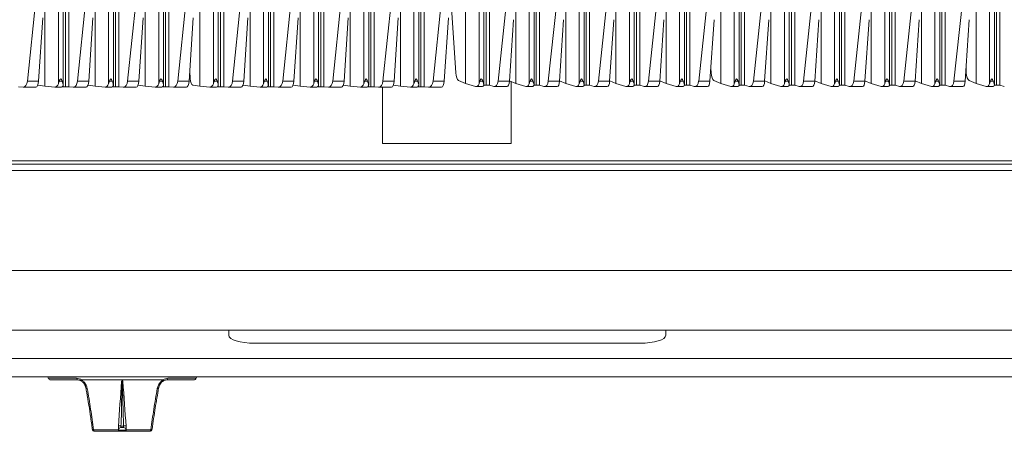
# Model space of a CAD drawing. Units: millimetres. Extents: x -388 to 813, y -293 to 544.
# Drawn here: x 46 to 429, y -293 to -133 of the extents above; entities that cross this region are included whole.
import ezdxf

# ---------------------------------------------------------------- set-up
doc = ezdxf.new("R2010")
doc.units = ezdxf.units.MM

msp = doc.modelspace()

# ---------------------------------------------------------------- linework, layer by layer
at = {"color": 8, "linetype": 'Continuous', "lineweight": 15}
for p, q in [((60.87, -157.7), (60.87, 469.67)), ((63.59, 469.67), (63.59, -158.87)), ((64.88, 469.67), (64.88, -158.89)), ((80.37, -157.7), (80.37, 469.58)), ((83.09, 469.57), (83.09, -158.87)), ((84.38, 469.57), (84.38, -158.89)), ((99.87, 469.65), (99.87, -157.7)), ((102.59, 469.67), (102.59, -158.87)), ((103.88, 469.68), (103.88, -158.89)), ((121.17, 469.68), (121.17, -157.7)), ((123.89, 469.65), (123.89, -158.87)), ((125.18, 469.64), (125.18, -158.89)), ((140.67, 469.57), (140.67, -157.7)), ((143.39, 469.58), (143.39, -158.87)), ((144.68, 469.58), (144.68, -158.89)), ((160.17, -157.7), (160.17, 469.67)), ((162.89, 469.67), (162.89, -158.87)), ((164.18, 469.67), (164.18, -158.89)), ((179.67, -157.7), (179.67, 469.58)), ((182.39, 469.57), (182.39, -158.87)), ((183.68, 469.57), (183.68, -158.89)), ((199.17, 469.65), (199.17, -157.7)), ((201.89, 469.67), (201.89, -158.87)), ((203.18, 469.68), (203.18, -158.89)), ((224.5, 462.26), (224.5, -157.7)), ((227.22, 461.7), (227.22, -158.23)), ((228.51, 461.44), (228.51, -158.29)), ((244, 459.91), (244, -157.7)), ((246.72, 459.93), (246.72, -158.23)), ((248.01, 460.01), (248.01, -158.29)), ((263.5, -157.7), (263.5, 462.1)), ((266.22, 462.1), (266.22, -158.23)), ((267.51, 462.1), (267.51, -158.29)), ((283, -157.7), (283, 459.93)), ((285.72, 459.91), (285.72, -158.23)), ((287.01, 459.91), (287.01, -158.29)), ((302.5, 461.6), (302.5, -157.7)), ((305.22, 462.16), (305.22, -158.23)), ((306.51, 462.42), (306.51, -158.29)), ((323.8, 462.26), (323.8, -157.7)), ((326.52, 461.7), (326.52, -158.23)), ((327.81, 461.44), (327.81, -158.29)), ((343.3, 459.91), (343.3, -157.7)), ((346.02, 459.93), (346.02, -158.23)), ((347.31, 460.01), (347.31, -158.29)), ((362.8, -157.7), (362.8, 462.1)), ((365.52, 462.1), (365.52, -158.23)), ((366.81, 462.1), (366.81, -158.29)), ((382.3, -157.7), (382.3, 459.93)), ((385.02, 459.91), (385.02, -158.23)), ((386.31, 459.91), (386.31, -158.29)), ((401.8, 461.6), (401.8, -157.7)), ((404.52, 462.16), (404.52, -158.23)), ((405.81, 462.42), (405.81, -158.29)), ((423.1, 462.26), (423.1, -157.7)), ((425.82, 461.7), (425.82, -158.23)), ((427.11, 461.44), (427.11, -158.29)), ((56.95, -272.37), (67.92, -272.37)), ((103.48, -272.37), (114.45, -272.37))]:
    msp.add_line(p, q, dxfattribs=at)
at = {"color": 7, "linetype": 'Continuous', "lineweight": 15}
for p, q in [((62.76, -158.26), (62.76, 469.67)), ((82.26, -158.26), (82.26, 469.57)), ((101.76, -158.26), (101.76, 469.66)), ((123.06, -158.26), (123.06, 469.66)), ((142.56, -158.26), (142.56, 469.57)), ((162.06, -158.26), (162.06, 469.67)), ((181.56, -158.26), (181.56, 469.57)), ((201.06, -158.26), (201.06, 469.66)), ((226.38, -158.2), (226.38, 461.87)), ((245.88, -158.2), (245.88, 459.91)), ((265.38, -158.21), (265.38, 462.1)), ((284.88, -158.2), (284.88, 459.91)), ((304.38, -158.2), (304.38, 461.98)), ((325.68, -158.2), (325.68, 461.87)), ((345.18, -158.2), (345.18, 459.91)), ((364.68, -158.21), (364.68, 462.1)), ((384.18, -158.2), (384.18, 459.91)), ((403.68, -158.2), (403.68, 461.98)), ((424.98, -158.2), (424.98, 461.87)), ((48.81, -156.72), (52.08, -124.95)), ((55.62, -158.66), (55.62, -123.46)), ((71.58, -124.95), (68.31, -156.72)), ((75.12, -123.46), (75.12, -158.66)), ((87.81, -156.72), (91.08, -124.95)), ((94.62, -123.46), (94.62, -158.66)), ((107.31, -156.72), (110.58, -124.95)), ((128.61, -156.72), (131.88, -124.95)), ((135.42, -123.46), (135.42, -158.66)), ((148.11, -156.72), (151.38, -124.95)), ((154.92, -158.66), (154.92, -123.46)), ((170.88, -124.95), (167.61, -156.72)), ((174.42, -123.46), (174.42, -158.66)), ((187.11, -156.72), (190.38, -124.95)), ((193.92, -123.46), (193.92, -158.66)), ((206.61, -156.72), (209.88, -124.95)), ((231.93, -156.76), (235.21, -125.93)), ((238.75, -123.09), (238.75, -157.59)), ((251.43, -156.76), (254.71, -125.93)), ((258.25, -157.59), (258.25, -123.09)), ((274.21, -125.93), (270.93, -156.76)), ((277.75, -123.09), (277.75, -157.59)), ((290.43, -156.76), (293.71, -125.93)), ((297.25, -123.09), (297.25, -157.59)), ((309.93, -156.76), (313.21, -125.93)), ((331.23, -156.76), (334.51, -125.93)), ((338.05, -123.09), (338.05, -157.59)), ((350.73, -156.76), (354.01, -125.93)), ((357.55, -157.59), (357.55, -123.09)), ((373.51, -125.93), (370.23, -156.76)), ((377.05, -123.09), (377.05, -157.59)), ((389.73, -156.76), (393.01, -125.93)), ((396.55, -123.09), (396.55, -157.59)), ((409.23, -156.76), (412.51, -125.93)), ((115.92, -128.46), (115.92, -158.66)), ((213.83, -128.17), (215.44, -153.52)), ((219.25, -128.03), (219.25, -157.59)), ((318.55, -128.03), (318.55, -157.59)), ((417.85, -128.03), (417.85, -157.59)), ((54.78, -132.01), (53.18, -156.72)), ((74.28, -132.01), (72.68, -156.72)), ((93.78, -132.01), (92.18, -156.72)), ((111.68, -156.72), (113.28, -132.01)), ((134.58, -132.01), (132.98, -156.72)), ((154.08, -132.01), (152.48, -156.72)), ((173.58, -132.01), (171.98, -156.72)), ((193.08, -132.01), (191.48, -156.72)), ((210.98, -156.72), (212.58, -132.01)), ((237.91, -132.79), (236.3, -156.76)), ((257.41, -132.79), (255.8, -156.76)), ((276.91, -132.79), (275.3, -156.76)), ((296.41, -132.79), (294.8, -156.76)), ((314.3, -156.76), (315.91, -132.79)), ((337.21, -132.79), (335.6, -156.76)), ((356.71, -132.79), (355.1, -156.76)), ((376.21, -132.79), (374.6, -156.76)), ((395.71, -132.79), (394.1, -156.76)), ((413.6, -156.76), (415.21, -132.79)), ((111.93, -152.81), (112.11, -155.65)), ((314.63, -151.85), (314.74, -153.52)), ((413.93, -151.85), (414.04, -153.52)), ((53.18, -156.72), (48.81, -156.72)), ((61.2, -156.72), (62.31, -156.72)), ((72.68, -156.72), (68.31, -156.72)), ((80.37, -157.7), (80.7, -156.72)), ((81.81, -156.72), (80.7, -156.72)), ((92.18, -156.72), (87.81, -156.72)), ((99.87, -157.7), (100.2, -156.72)), ((101.31, -156.72), (100.2, -156.72)), ((107.31, -156.72), (111.68, -156.72)), ((122.61, -156.72), (121.5, -156.72)), ((132.98, -156.72), (128.61, -156.72)), ((142.11, -156.72), (141, -156.72)), ((152.48, -156.72), (148.11, -156.72)), ((160.5, -156.72), (161.61, -156.72)), ((171.98, -156.72), (167.61, -156.72)), ((181.11, -156.72), (180, -156.72)), ((191.48, -156.72), (187.11, -156.72)), ((200.61, -156.72), (199.5, -156.72)), ((206.61, -156.72), (210.98, -156.72)), ((219.25, -157.59), (216.52, -156.43)), ((225.94, -156.76), (224.83, -156.76)), ((236.3, -156.76), (231.93, -156.76)), ((236.32, -156.55), (238.75, -157.59)), ((237, -181), (237, -156.84)), ((245.44, -156.76), (244.33, -156.76)), ((255.8, -156.76), (251.43, -156.76)), ((258.25, -157.59), (255.82, -156.55)), ((263.83, -156.76), (264.94, -156.76)), ((275.3, -156.76), (270.93, -156.76)), ((277.75, -157.59), (275.32, -156.55)), ((284.44, -156.76), (283.33, -156.76)), ((294.8, -156.76), (290.43, -156.76)), ((294.82, -156.55), (297.25, -157.59)), ((303.94, -156.76), (302.83, -156.76)), ((309.93, -156.76), (314.3, -156.76)), ((318.55, -157.59), (315.82, -156.43)), ((325.24, -156.76), (324.13, -156.76)), ((335.6, -156.76), (331.23, -156.76)), ((335.62, -156.55), (338.05, -157.59)), ((344.74, -156.76), (343.63, -156.76)), ((355.1, -156.76), (350.73, -156.76)), ((357.55, -157.59), (355.12, -156.55)), ((363.13, -156.76), (364.24, -156.76)), ((374.6, -156.76), (370.23, -156.76)), ((377.05, -157.59), (374.62, -156.55)), ((383.74, -156.76), (382.63, -156.76)), ((394.1, -156.76), (389.73, -156.76)), ((394.12, -156.55), (396.55, -157.59)), ((401.8, -157.7), (402.13, -156.76)), ((403.24, -156.76), (402.13, -156.76)), ((409.23, -156.76), (413.6, -156.76)), ((417.85, -157.59), (415.12, -156.43)), ((423.1, -157.7), (423.43, -156.76)), ((424.54, -156.76), (423.43, -156.76)), ((45.38, -158.89), (47.1, -159.04)), ((47.18, -159.04), (52.15, -159.04)), ((55.62, -158.66), (52.89, -158.27)), ((59.52, -159.04), (55.62, -158.66)), ((59.6, -159.04), (62.12, -159.04)), ((62.45, -158.89), (63.59, -158.87)), ((66.6, -159.04), (64.88, -158.89)), ((66.68, -159.04), (71.65, -159.04)), ((75.12, -158.66), (72.39, -158.27)), ((75.12, -158.66), (79.02, -159.04)), ((79.1, -159.04), (81.62, -159.04)), ((81.95, -158.89), (83.09, -158.87)), ((84.38, -158.89), (86.1, -159.04)), ((86.18, -159.04), (91.15, -159.04)), ((91.89, -158.27), (94.62, -158.66)), ((94.62, -158.66), (98.52, -159.04)), ((98.6, -159.04), (101.12, -159.04)), ((101.45, -158.89), (102.59, -158.87)), ((103.88, -158.89), (105.6, -159.04)), ((105.68, -159.04), (110.65, -159.04)), ((115.92, -158.66), (113.19, -158.27)), ((115.92, -158.66), (119.82, -159.04)), ((119.9, -159.04), (122.42, -159.04)), ((122.75, -158.89), (123.89, -158.87)), ((125.18, -158.89), (126.9, -159.04)), ((126.99, -159.04), (131.95, -159.04)), ((132.69, -158.27), (135.42, -158.66)), ((135.42, -158.66), (139.32, -159.04)), ((139.4, -159.04), (141.92, -159.04)), ((142.25, -158.89), (143.39, -158.87)), ((144.68, -158.89), (146.4, -159.04)), ((146.48, -159.04), (151.45, -159.04)), ((154.92, -158.66), (152.19, -158.27)), ((158.82, -159.04), (154.92, -158.66)), ((158.9, -159.04), (161.42, -159.04)), ((161.75, -158.89), (162.89, -158.87)), ((165.9, -159.04), (164.18, -158.89)), ((165.98, -159.04), (170.95, -159.04)), ((174.42, -158.66), (171.69, -158.27)), ((174.42, -158.66), (178.32, -159.04)), ((178.4, -159.04), (180.92, -159.04)), ((181.25, -158.89), (182.39, -158.87)), ((183.68, -158.89), (185.4, -159.04)), ((185.49, -159.04), (190.45, -159.04)), ((187, -159.04), (187, -181)), ((191.19, -158.27), (193.92, -158.66)), ((193.92, -158.66), (197.82, -159.04)), ((197.9, -159.04), (200.42, -159.04)), ((200.75, -158.89), (201.89, -158.87)), ((203.18, -158.89), (204.9, -159.04)), ((204.98, -159.04), (209.95, -159.04)), ((219.25, -157.59), (223.15, -158.75)), ((223.39, -158.79), (225.86, -158.79)), ((226.36, -158.29), (227.22, -158.23)), ((228.51, -158.29), (230.22, -158.75)), ((230.49, -158.79), (235.39, -158.79)), ((238.75, -157.59), (242.65, -158.75)), ((242.89, -158.79), (245.36, -158.79)), ((245.86, -158.29), (246.72, -158.23)), ((248.01, -158.29), (249.72, -158.75)), ((249.99, -158.79), (254.89, -158.79)), ((262.15, -158.75), (258.25, -157.59)), ((262.39, -158.79), (264.86, -158.79)), ((265.36, -158.29), (266.22, -158.23)), ((269.22, -158.75), (267.51, -158.29)), ((269.49, -158.79), (274.39, -158.79)), ((277.75, -157.59), (281.65, -158.75)), ((281.89, -158.79), (284.36, -158.79)), ((284.86, -158.29), (285.72, -158.23)), ((287.01, -158.29), (288.72, -158.75)), ((288.99, -158.79), (293.89, -158.79)), ((297.25, -157.59), (301.15, -158.75)), ((301.39, -158.79), (303.86, -158.79)), ((304.36, -158.29), (305.22, -158.23)), ((306.51, -158.29), (308.22, -158.75)), ((308.49, -158.79), (313.39, -158.79)), ((318.55, -157.59), (322.45, -158.75)), ((322.69, -158.79), (325.16, -158.79)), ((325.66, -158.29), (326.52, -158.23)), ((327.81, -158.29), (329.52, -158.75)), ((329.79, -158.79), (334.69, -158.79)), ((338.05, -157.59), (341.95, -158.75)), ((342.19, -158.79), (344.66, -158.79)), ((345.16, -158.29), (346.02, -158.23)), ((347.31, -158.29), (349.02, -158.75)), ((349.29, -158.79), (354.19, -158.79)), ((361.45, -158.75), (357.55, -157.59)), ((361.69, -158.79), (364.16, -158.79)), ((364.66, -158.29), (365.52, -158.23)), ((368.52, -158.75), (366.81, -158.29)), ((368.79, -158.79), (373.69, -158.79)), ((377.05, -157.59), (380.95, -158.75)), ((381.19, -158.79), (383.66, -158.79)), ((384.16, -158.29), (385.02, -158.23)), ((386.31, -158.29), (388.02, -158.75)), ((388.29, -158.79), (393.19, -158.79)), ((396.55, -157.59), (400.45, -158.75)), ((400.69, -158.79), (403.16, -158.79)), ((403.66, -158.29), (404.52, -158.23)), ((405.81, -158.29), (407.52, -158.75)), ((407.79, -158.79), (412.69, -158.79)), ((417.85, -157.59), (421.75, -158.75)), ((421.99, -158.79), (424.46, -158.79)), ((424.96, -158.29), (425.82, -158.23)), ((427.11, -158.29), (428.82, -158.75)), ((187, -181), (237, -181)), ((786, -189), (-362, -189)), ((786, -191.45), (-362, -191.45)), ((784.75, -187.75), (-360.75, -187.75)), ((810.8, -230.38), (-386.8, -230.38)), ((-386.8, -253.68), (810.8, -253.68)), ((127.15, -253.68), (127.15, -255.62)), ((297.15, -253.68), (297.15, -255.62)), ((287.15, -258.71), (137.15, -258.71)), ((812, -264.65), (-388, -264.65)), ((-388, -271.76), (812, -271.76)), ((56.71, -271.76), (56.95, -272.37)), ((114.45, -272.37), (114.7, -271.76)), ((68.5, -273), (57.88, -273)), ((69.87, -273), (101.53, -273)), ((85.72, -273.46), (85.69, -273.46)), ((113.52, -273), (102.91, -273)), ((73.81, -290.38), (74.04, -292.13)), ((84.2, -291.06), (84.2, -292.41)), ((85.2, -290.95), (86.2, -290.95)), ((85.2, -291.5), (85.2, -290.95)), ((86.2, -290.95), (86.2, -291.5)), ((87.2, -292.41), (87.2, -291.06)), ((74.08, -292.13), (74.07, -292.12)), ((74.55, -292.41), (84.2, -292.41)), ((84.2, -293), (75.07, -293)), ((87.2, -292.5), (84.2, -292.5)), ((84.2, -293), (87.2, -293)), ((86.2, -291.5), (85.2, -291.5)), ((87.2, -292.41), (96.85, -292.41)), ((96.34, -293), (87.2, -293))]:
    msp.add_line(p, q, dxfattribs=at)
at = {"color": 7, "linetype": 'Continuous', "lineweight": 15, "flags": 128}
for points in [[(127.15, -255.62), (127.34, -256.23), (127.91, -256.81), (128.84, -257.34), (130.08, -257.81), (131.6, -258.19), (133.32, -258.48), (135.2, -258.65), (137.15, -258.71)], [(287.15, -258.71), (289.1, -258.65), (290.98, -258.48), (292.71, -258.19), (294.22, -257.81), (295.47, -257.34), (296.39, -256.81), (296.96, -256.23), (297.15, -255.62)]]:
    msp.add_lwpolyline(points, dxfattribs=at)
at = {"color": 8, "linetype": 'Continuous', "lineweight": 15, "flags": 128}
for points in [[(71.55, -276.1), (71.57, -276.15), (71.62, -276.21), (71.7, -276.26), (71.8, -276.3), (71.93, -276.33), (72.08, -276.34)], [(99.85, -276.11), (99.83, -276.15), (99.78, -276.21), (99.7, -276.26), (99.6, -276.3), (99.47, -276.33), (99.32, -276.34)], [(74.55, -292.41), (74.43, -292.39), (74.32, -292.35), (74.22, -292.31), (74.15, -292.26), (74.1, -292.21), (74.08, -292.15), (74.08, -292.13)]]:
    msp.add_lwpolyline(points, dxfattribs=at)
at = {"color": 7, "linetype": 'Continuous', "lineweight": 15}
for centre, radius, start, end in [((64.01, -173), 14.14, 86.4641, 91.6856), ((83.51, -173), 14.14, 86.464, 91.6857), ((103.01, -173), 14.14, 86.464, 91.6857), ((124.31, -173), 14.14, 86.464, 91.6857), ((143.81, -173), 14.14, 86.464, 91.6856), ((163.31, -173), 14.14, 86.4641, 91.6856), ((182.81, -173), 14.14, 86.464, 91.6856), ((202.31, -173), 14.14, 86.4641, 91.6856), ((227.64, -162.92), 4.71, 79.3366, 95.0635), ((247.14, -162.92), 4.71, 79.3365, 95.0635), ((266.64, -162.92), 4.71, 79.3365, 95.0635), ((286.14, -162.92), 4.71, 79.3365, 95.0635), ((305.64, -162.92), 4.71, 79.3365, 95.0635), ((326.94, -162.92), 4.71, 79.3365, 95.0635), ((346.44, -162.92), 4.71, 79.3366, 95.0635), ((365.94, -162.92), 4.71, 79.3366, 95.0635), ((385.44, -162.92), 4.71, 79.3364, 95.0635), ((404.94, -162.92), 4.71, 79.3364, 95.0636), ((426.24, -162.92), 4.71, 79.3365, 95.0636), ((57.88, -272), 1, 201.8014, 270), ((68.63, -272.3), 0.708, 185.4675, 259.3471), ((102.78, -272.3), 0.708, 280.6529, 354.5325), ((113.52, -272), 1, 270, 338.1986), ((75.07, -292), 1, 187.6599, 270), ((75.21, -292.35), 0.661, 184.8334, 257.3697), ((85.2, -292.5), 1, 90, 180), ((86.2, -292.5), 1, 0, 90), ((96.34, -292), 1, 270, 352.3401), ((96.19, -292.35), 0.661, 282.6303, 355.1666)]:
    msp.add_arc(centre, radius, start, end, dxfattribs=at)
at = {"color": 8, "linetype": 'Continuous', "lineweight": 15}
msp.add_arc((96.88, -291.9), 0.507, 267.2171, 333.1636, dxfattribs=at)
at = {"color": 7, "linetype": 'Continuous', "lineweight": 15}
for centre, major_axis, ratio, start_param, end_param in [((47.1, -156.04), (-0.13, 3), 0.577078, 3.064555, 4.460629), ((52.1, -156.04), (-0.06, 3), 0.364543, 3.082377, 4.478451), ((61.76, -161.39), (0, 5.61), 0.178373, 5.696933, 6.869437), ((66.6, -156.04), (-0.13, 3), 0.577078, 3.064555, 4.460629), ((71.6, -156.04), (-0.06, 3), 0.364543, 3.082377, 4.478451), ((81.26, -161.39), (0, 5.61), 0.178373, 5.696933, 6.869437), ((86.1, -156.04), (-0.13, 3), 0.577078, 3.064555, 4.460629), ((91.1, -156.04), (-0.06, 3), 0.364543, 3.082377, 4.478451), ((100.76, -161.39), (0, 5.61), 0.178373, 5.696933, 6.869437), ((105.6, -156.04), (-0.13, 3), 0.577078, 3.064555, 4.460629), ((110.6, -156.04), (-0.06, 3), 0.364543, 3.082377, 4.478451), ((113.19, -155.28), (-0.06, 3), 0.364543, 1.68625, 3.082377), ((122.06, -161.39), (0, 5.61), 0.178373, 5.696933, 6.869437), ((126.9, -156.04), (-0.13, 3), 0.577078, 3.064555, 4.460629), ((131.9, -156.04), (-0.06, 3), 0.364543, 3.082377, 4.478451), ((141.56, -161.39), (0, 5.61), 0.178373, 5.696933, 6.869437), ((146.4, -156.04), (-0.13, 3), 0.577078, 3.064555, 4.460629), ((151.4, -156.04), (-0.06, 3), 0.364543, 3.082377, 4.478451), ((161.06, -161.39), (0, 5.61), 0.178373, 5.696933, 6.869437), ((165.9, -156.04), (-0.13, 3), 0.577078, 3.064555, 4.460629), ((170.9, -156.04), (-0.06, 3), 0.364543, 3.082377, 4.478451), ((180.56, -161.39), (0, 5.61), 0.178373, 5.696933, 6.869437), ((185.4, -156.04), (-0.13, 3), 0.577078, 3.064555, 4.460629), ((190.4, -156.04), (-0.06, 3), 0.364543, 3.082377, 4.478451), ((200.06, -161.39), (0, 5.61), 0.178373, 5.696933, 6.869437), ((204.9, -156.04), (-0.13, 3), 0.577078, 3.064555, 4.460629), ((209.9, -156.04), (-0.06, 3), 0.364543, 3.082377, 4.478451), ((216.52, -153.46), (-0.2, 3), 0.35941, 1.566072, 2.962199), ((225.38, -161.29), (0, 5.44), 0.183793, 5.696933, 6.869437), ((230.22, -155.79), (-0.4, 2.99), 0.564841, 2.910786, 4.30686), ((235.22, -155.79), (-0.2, 3), 0.35941, 3.118172, 4.358273), ((244.88, -161.29), (0, 5.44), 0.183793, 5.696933, 6.869437), ((249.72, -155.79), (-0.4, 2.99), 0.564841, 2.910786, 4.30686), ((254.72, -155.79), (-0.2, 3), 0.35941, 3.118172, 4.358273), ((264.38, -161.29), (0, 5.44), 0.183793, 5.696933, 6.869437), ((269.22, -155.79), (-0.4, 2.99), 0.564841, 2.910786, 4.30686), ((274.22, -155.79), (-0.2, 3), 0.35941, 3.118172, 4.358273), ((283.88, -161.29), (0, 5.44), 0.183793, 5.696933, 6.869437), ((288.72, -155.79), (-0.4, 2.99), 0.564841, 2.910786, 4.30686), ((293.72, -155.79), (-0.2, 3), 0.35941, 3.118172, 4.358273), ((303.38, -161.29), (0, 5.44), 0.183793, 5.696933, 6.869437), ((308.22, -155.79), (-0.4, 2.99), 0.564841, 2.910786, 4.30686), ((313.22, -155.79), (-0.2, 3), 0.35941, 3.118172, 4.358273), ((315.82, -153.46), (-0.2, 3), 0.35941, 1.566072, 2.962199), ((324.68, -161.29), (0, 5.44), 0.183793, 5.696933, 6.869437), ((329.52, -155.79), (-0.4, 2.99), 0.564841, 2.910786, 4.30686), ((334.52, -155.79), (-0.2, 3), 0.35941, 3.118172, 4.358273), ((344.18, -161.29), (0, 5.44), 0.183793, 5.696933, 6.869437), ((349.02, -155.79), (-0.4, 2.99), 0.564841, 2.910786, 4.30686), ((354.02, -155.79), (-0.2, 3), 0.35941, 3.118172, 4.358273), ((363.68, -161.29), (0, 5.44), 0.183793, 5.696933, 6.869437), ((368.52, -155.79), (-0.4, 2.99), 0.564841, 2.910786, 4.30686), ((373.52, -155.79), (-0.2, 3), 0.35941, 3.118172, 4.358273), ((383.18, -161.29), (0, 5.44), 0.183793, 5.696933, 6.869437), ((388.02, -155.79), (-0.4, 2.99), 0.564841, 2.910786, 4.30686), ((393.02, -155.79), (-0.2, 3), 0.35941, 3.118172, 4.358273), ((402.68, -161.29), (0, 5.44), 0.183793, 5.696933, 6.869437), ((407.52, -155.79), (-0.4, 2.99), 0.564841, 2.910786, 4.30686), ((412.52, -155.79), (-0.2, 3), 0.35941, 3.118172, 4.358273), ((415.12, -153.46), (-0.2, 3), 0.35941, 1.566072, 2.962199), ((423.98, -161.29), (0, 5.44), 0.183793, 5.696933, 6.869437), ((59.52, -156.04), (-0.11, 3), 0.520006, 3.071188, 4.108746), ((62.06, -156.04), (-0.06, 3), 0.355862, 3.082802, 3.720288), ((79.02, -156.04), (-0.11, 3), 0.520006, 3.071188, 4.108746), ((81.56, -156.04), (-0.06, 3), 0.355862, 3.082802, 3.720288), ((98.52, -156.04), (-0.11, 3), 0.520006, 3.071188, 4.108746), ((101.06, -156.04), (-0.06, 3), 0.355862, 3.082802, 3.720288), ((119.82, -156.04), (-0.11, 3), 0.520006, 3.071188, 4.108746), ((122.36, -156.04), (-0.06, 3), 0.355862, 3.082802, 3.720288), ((139.32, -156.04), (-0.11, 3), 0.520006, 3.071188, 4.108746), ((141.86, -156.04), (-0.06, 3), 0.355862, 3.082802, 3.720288), ((158.82, -156.04), (-0.11, 3), 0.520006, 3.071188, 4.108746), ((161.36, -156.04), (-0.06, 3), 0.355862, 3.082802, 3.720288), ((178.32, -156.04), (-0.11, 3), 0.520006, 3.071188, 4.108746), ((180.86, -156.04), (-0.06, 3), 0.355862, 3.082802, 3.720288), ((197.82, -156.04), (-0.11, 3), 0.520006, 3.071188, 4.108746), ((200.36, -156.04), (-0.06, 3), 0.355862, 3.082802, 3.720288), ((223.15, -155.79), (-0.33, 3), 0.510338, 2.929633, 3.967191), ((225.69, -155.79), (-0.19, 3), 0.350913, 3.119425, 3.600939), ((242.65, -155.79), (-0.33, 3), 0.510338, 2.929633, 3.967191), ((245.19, -155.79), (-0.19, 3), 0.350913, 3.119425, 3.600939), ((262.15, -155.79), (-0.33, 3), 0.510338, 2.929633, 3.967191), ((264.69, -155.79), (-0.19, 3), 0.350913, 3.119425, 3.600939), ((281.65, -155.79), (-0.33, 3), 0.510338, 2.929633, 3.967191), ((284.19, -155.79), (-0.19, 3), 0.350913, 3.119425, 3.600939), ((301.15, -155.79), (-0.33, 3), 0.510338, 2.929633, 3.967191), ((303.69, -155.79), (-0.19, 3), 0.350913, 3.119425, 3.600939), ((322.45, -155.79), (-0.33, 3), 0.510338, 2.929633, 3.967191), ((324.99, -155.79), (-0.19, 3), 0.350913, 3.119425, 3.600939), ((341.95, -155.79), (-0.33, 3), 0.510338, 2.929633, 3.967191), ((344.49, -155.79), (-0.19, 3), 0.350913, 3.119425, 3.600939), ((361.45, -155.79), (-0.33, 3), 0.510338, 2.929633, 3.967191), ((363.99, -155.79), (-0.19, 3), 0.350913, 3.119425, 3.600939), ((380.95, -155.79), (-0.33, 3), 0.510338, 2.929633, 3.967191), ((383.49, -155.79), (-0.19, 3), 0.350913, 3.119425, 3.600939), ((400.45, -155.79), (-0.33, 3), 0.510338, 2.929633, 3.967191), ((402.99, -155.79), (-0.19, 3), 0.350913, 3.119425, 3.600939), ((421.75, -155.79), (-0.33, 3), 0.510338, 2.929633, 3.967191), ((424.29, -155.79), (-0.19, 3), 0.350913, 3.119425, 3.600939), ((85.7, -257.49), (34.74, 0), 0.45952, 4.711939, 4.712839)]:
    msp.add_ellipse(centre, major_axis=major_axis, ratio=ratio, start_param=start_param, end_param=end_param, dxfattribs=at)
for points, knots in [([(61.2, -156.72), (61.16, -156.9), (61.09, -157.06), (60.98, -157.39), (60.92, -157.55), (60.87, -157.7)], [0, 0, 0, 0, 0.5, 0.5, 1, 1, 1, 1]), ([(62.7, -158.54), (62.75, -158.44), (62.76, -158.31), (62.74, -158.04), (62.7, -157.89), (62.61, -157.58), (62.55, -157.41), (62.42, -157.08), (62.36, -156.9), (62.31, -156.72)], [0, 0, 0, 0, 0.25, 0.25, 0.5, 0.5, 0.75, 0.75, 1, 1, 1, 1]), ([(81.81, -156.72), (81.86, -156.9), (81.92, -157.08), (82.05, -157.41), (82.11, -157.58), (82.2, -157.89), (82.24, -158.04), (82.26, -158.31), (82.25, -158.44), (82.2, -158.54)], [0, 0, 0, 0, 0.25, 0.25, 0.5, 0.5, 0.75, 0.75, 1, 1, 1, 1]), ([(101.31, -156.72), (101.36, -156.9), (101.42, -157.08), (101.55, -157.41), (101.61, -157.58), (101.7, -157.89), (101.74, -158.04), (101.76, -158.31), (101.75, -158.44), (101.7, -158.54)], [0, 0, 0, 0, 0.25, 0.25, 0.5, 0.5, 0.75, 0.75, 1, 1, 1, 1]), ([(121.17, -157.7), (121.22, -157.55), (121.28, -157.39), (121.39, -157.06), (121.46, -156.9), (121.5, -156.72)], [0, 0, 0, 0, 0.5, 0.5, 1, 1, 1, 1]), ([(122.61, -156.72), (122.66, -156.9), (122.72, -157.08), (122.85, -157.41), (122.91, -157.58), (123, -157.89), (123.04, -158.04), (123.06, -158.31), (123.05, -158.44), (123, -158.54)], [0, 0, 0, 0, 0.25, 0.25, 0.5, 0.5, 0.75, 0.75, 1, 1, 1, 1]), ([(140.67, -157.7), (140.72, -157.55), (140.78, -157.39), (140.89, -157.06), (140.96, -156.9), (141, -156.72)], [0, 0, 0, 0, 0.5, 0.5, 1, 1, 1, 1]), ([(142.11, -156.72), (142.16, -156.9), (142.22, -157.08), (142.35, -157.41), (142.41, -157.58), (142.5, -157.89), (142.54, -158.04), (142.56, -158.31), (142.55, -158.44), (142.5, -158.54)], [0, 0, 0, 0, 0.25, 0.25, 0.5, 0.5, 0.75, 0.75, 1, 1, 1, 1]), ([(160.5, -156.72), (160.46, -156.9), (160.39, -157.06), (160.28, -157.39), (160.22, -157.55), (160.17, -157.7)], [0, 0, 0, 0, 0.5, 0.5, 1, 1, 1, 1]), ([(162, -158.54), (162.05, -158.44), (162.06, -158.31), (162.04, -158.04), (162, -157.89), (161.91, -157.58), (161.85, -157.41), (161.72, -157.08), (161.66, -156.9), (161.61, -156.72)], [0, 0, 0, 0, 0.25, 0.25, 0.5, 0.5, 0.75, 0.75, 1, 1, 1, 1]), ([(179.67, -157.7), (179.72, -157.55), (179.78, -157.39), (179.89, -157.06), (179.96, -156.9), (180, -156.72)], [0, 0, 0, 0, 0.5, 0.5, 1, 1, 1, 1]), ([(181.11, -156.72), (181.16, -156.9), (181.22, -157.08), (181.35, -157.41), (181.41, -157.58), (181.5, -157.89), (181.54, -158.04), (181.56, -158.31), (181.55, -158.44), (181.5, -158.54)], [0, 0, 0, 0, 0.25, 0.25, 0.5, 0.5, 0.75, 0.75, 1, 1, 1, 1]), ([(199.17, -157.7), (199.22, -157.55), (199.28, -157.39), (199.39, -157.06), (199.46, -156.9), (199.5, -156.72)], [0, 0, 0, 0, 0.5, 0.5, 1, 1, 1, 1]), ([(200.61, -156.72), (200.66, -156.9), (200.72, -157.08), (200.85, -157.41), (200.91, -157.58), (201, -157.89), (201.04, -158.04), (201.06, -158.31), (201.05, -158.44), (201, -158.54)], [0, 0, 0, 0, 0.25, 0.25, 0.5, 0.5, 0.75, 0.75, 1, 1, 1, 1]), ([(224.5, -157.7), (224.55, -157.55), (224.6, -157.41), (224.72, -157.1), (224.78, -156.94), (224.83, -156.76)], [0, 0, 0, 0, 0.5, 0.5, 1, 1, 1, 1]), ([(225.94, -156.76), (225.99, -156.94), (226.05, -157.11), (226.17, -157.43), (226.23, -157.58), (226.33, -157.87), (226.37, -158.01), (226.39, -158.25), (226.38, -158.36), (226.33, -158.45)], [0, 0, 0, 0, 0.25, 0.25, 0.5, 0.5, 0.75, 0.75, 1, 1, 1, 1]), ([(244, -157.7), (244.05, -157.55), (244.1, -157.41), (244.22, -157.1), (244.28, -156.94), (244.33, -156.76)], [0, 0, 0, 0, 0.5, 0.5, 1, 1, 1, 1]), ([(245.44, -156.76), (245.49, -156.94), (245.55, -157.11), (245.67, -157.43), (245.73, -157.58), (245.83, -157.87), (245.87, -158.01), (245.89, -158.25), (245.88, -158.36), (245.83, -158.45)], [0, 0, 0, 0, 0.25, 0.25, 0.5, 0.5, 0.75, 0.75, 1, 1, 1, 1]), ([(263.83, -156.76), (263.78, -156.93), (263.72, -157.1), (263.6, -157.41), (263.55, -157.55), (263.5, -157.7)], [0, 0, 0, 0, 0.5, 0.5, 1, 1, 1, 1]), ([(265.33, -158.45), (265.38, -158.36), (265.39, -158.25), (265.37, -158.01), (265.33, -157.87), (265.23, -157.58), (265.17, -157.43), (265.05, -157.11), (264.99, -156.94), (264.94, -156.76)], [0, 0, 0, 0, 0.25, 0.25, 0.5, 0.5, 0.75, 0.75, 1, 1, 1, 1]), ([(283, -157.7), (283.05, -157.55), (283.1, -157.41), (283.22, -157.1), (283.28, -156.94), (283.33, -156.76)], [0, 0, 0, 0, 0.5, 0.5, 1, 1, 1, 1]), ([(284.44, -156.76), (284.49, -156.94), (284.55, -157.11), (284.67, -157.43), (284.73, -157.58), (284.83, -157.87), (284.87, -158.01), (284.89, -158.25), (284.88, -158.36), (284.83, -158.45)], [0, 0, 0, 0, 0.25, 0.25, 0.5, 0.5, 0.75, 0.75, 1, 1, 1, 1]), ([(302.5, -157.7), (302.55, -157.55), (302.6, -157.41), (302.72, -157.1), (302.78, -156.94), (302.83, -156.76)], [0, 0, 0, 0, 0.5, 0.5, 1, 1, 1, 1]), ([(303.94, -156.76), (303.99, -156.94), (304.05, -157.11), (304.17, -157.43), (304.23, -157.58), (304.33, -157.87), (304.37, -158.01), (304.39, -158.25), (304.38, -158.36), (304.33, -158.45)], [0, 0, 0, 0, 0.25, 0.25, 0.5, 0.5, 0.75, 0.75, 1, 1, 1, 1]), ([(323.8, -157.7), (323.85, -157.55), (323.9, -157.41), (324.02, -157.1), (324.08, -156.94), (324.13, -156.76)], [0, 0, 0, 0, 0.5, 0.5, 1, 1, 1, 1]), ([(325.24, -156.76), (325.29, -156.94), (325.35, -157.11), (325.47, -157.43), (325.53, -157.58), (325.63, -157.87), (325.67, -158.01), (325.69, -158.25), (325.68, -158.36), (325.63, -158.45)], [0, 0, 0, 0, 0.25, 0.25, 0.5, 0.5, 0.75, 0.75, 1, 1, 1, 1]), ([(343.3, -157.7), (343.35, -157.55), (343.4, -157.41), (343.52, -157.1), (343.58, -156.94), (343.63, -156.76)], [0, 0, 0, 0, 0.5, 0.5, 1, 1, 1, 1]), ([(344.74, -156.76), (344.79, -156.94), (344.85, -157.11), (344.97, -157.43), (345.03, -157.58), (345.13, -157.87), (345.17, -158.01), (345.19, -158.25), (345.18, -158.36), (345.13, -158.45)], [0, 0, 0, 0, 0.25, 0.25, 0.5, 0.5, 0.75, 0.75, 1, 1, 1, 1]), ([(363.13, -156.76), (363.03, -157.06), (362.91, -157.38), (362.81, -157.67), (362.8, -157.7)], [0, 0, 0, 0, 0.893846, 1, 1, 1, 1]), ([(364.63, -158.45), (364.68, -158.36), (364.69, -158.25), (364.67, -158.01), (364.63, -157.87), (364.53, -157.58), (364.47, -157.43), (364.35, -157.11), (364.29, -156.94), (364.24, -156.76)], [0, 0, 0, 0, 0.25, 0.25, 0.5, 0.5, 0.75, 0.75, 1, 1, 1, 1]), ([(382.3, -157.7), (382.35, -157.55), (382.4, -157.41), (382.52, -157.1), (382.58, -156.94), (382.63, -156.76)], [0, 0, 0, 0, 0.5, 0.5, 1, 1, 1, 1]), ([(383.74, -156.76), (383.79, -156.94), (383.85, -157.11), (383.97, -157.43), (384.03, -157.58), (384.13, -157.87), (384.17, -158.01), (384.19, -158.25), (384.18, -158.36), (384.13, -158.45)], [0, 0, 0, 0, 0.25, 0.25, 0.5, 0.5, 0.75, 0.75, 1, 1, 1, 1]), ([(403.24, -156.76), (403.29, -156.94), (403.35, -157.11), (403.47, -157.43), (403.53, -157.58), (403.63, -157.87), (403.67, -158.01), (403.69, -158.25), (403.68, -158.36), (403.63, -158.45)], [0, 0, 0, 0, 0.25, 0.25, 0.5, 0.5, 0.75, 0.75, 1, 1, 1, 1]), ([(424.54, -156.76), (424.59, -156.94), (424.65, -157.11), (424.77, -157.43), (424.83, -157.58), (424.93, -157.87), (424.97, -158.01), (424.99, -158.25), (424.98, -158.36), (424.93, -158.45)], [0, 0, 0, 0, 0.25, 0.25, 0.5, 0.5, 0.75, 0.75, 1, 1, 1, 1]), ([(67.92, -272.37), (68.26, -272.4), (68.9, -272.45), (69.56, -272.82), (69.87, -273)], [0, 0, 0, 0, 0.520979, 1, 1, 1, 1]), ([(69.87, -273.46), (69.64, -273.3), (69.4, -273.19), (68.93, -273.04), (68.71, -273), (68.5, -273)], [0, 0, 0, 0, 0.5, 0.5, 1, 1, 1, 1]), ([(69.84, -273.01), (69.81, -273.08), (69.79, -273.15), (69.77, -273.26), (69.76, -273.31), (69.77, -273.42), (69.81, -273.46), (69.87, -273.46)], [0, 0, 0, 0, 0.25, 0.25, 0.5, 0.5, 1, 1, 1, 1]), ([(69.87, -273), (69.87, -273), (69.86, -273), (69.86, -273), (69.85, -273), (69.85, -273), (69.85, -273.01), (69.84, -273.01), (69.84, -273.01), (69.84, -273.01), (69.84, -273.01), (69.84, -273.01), (69.84, -273.01)], [0, 0, 0, 0, 0.00001668871, 0.00001668871, 0.00001668871, 0.00003365826, 0.00003365826, 0.00003365826, 0.00004266214, 0.00004266214, 0.00004266214, 0.00004513853, 0.00004513853, 0.00004513853, 0.00004513853]), ([(69.84, -273.01), (70.16, -273.25), (70.87, -273.78), (71.71, -274.97), (71.96, -275.88), (72.08, -276.34)], [0, 0, 0, 0, 0.285766, 0.644552, 1, 1, 1, 1]), ([(69.94, -273.56), (70.1, -273.67), (70.49, -273.96), (70.99, -274.63), (71.4, -275.38), (71.48, -275.88), (71.52, -276.1)], [0, 0, 0, 0, 0.191945, 0.468994, 0.763563, 1, 1, 1, 1]), ([(85.69, -273.46), (85.61, -275.09), (85.45, -278.35), (85.51, -284.18), (85.3, -288.37), (85.17, -290.93)], [0, 0, 0, 0, 0.279908, 0.560154, 1, 1, 1, 1]), ([(85.44, -273.56), (85.44, -273.53), (85.45, -273.5), (85.47, -273.45), (85.49, -273.43), (85.56, -273.37), (85.62, -273.35), (85.69, -273.35)], [0, 0, 0, 0, 0.25, 0.25, 0.5, 0.5, 1, 1, 1, 1]), ([(85.44, -273.67), (85.44, -273.64), (85.45, -273.59), (85.5, -273.53), (85.56, -273.48), (85.63, -273.46), (85.67, -273.46), (85.69, -273.46)], [0, 0, 0, 0, 0.223906, 0.447802, 0.671679, 0.895551, 1, 1, 1, 1]), ([(85.97, -273.56), (85.96, -273.5), (85.93, -273.45), (85.84, -273.37), (85.78, -273.35), (85.72, -273.35)], [0, 0, 0, 0, 0.5, 0.5, 1, 1, 1, 1]), ([(85.72, -273.46), (85.75, -273.46), (85.8, -273.46), (85.88, -273.5), (85.93, -273.56), (85.96, -273.62), (85.97, -273.66), (85.97, -273.67)], [0, 0, 0, 0, 0.223916, 0.447786, 0.671706, 0.895581, 1, 1, 1, 1]), ([(86.23, -290.93), (86.13, -287.67), (85.94, -281.85), (85.78, -276.02), (85.72, -273.46)], [0, 0, 0, 0, 0.5599646, 1, 1, 1, 1]), ([(99.32, -276.34), (99.45, -275.88), (99.7, -274.97), (100.53, -273.78), (101.25, -273.25), (101.56, -273.01)], [0, 0, 0, 0, 0.355448, 0.714234, 1, 1, 1, 1]), ([(99.86, -276.11), (99.86, -276.06), (99.91, -275.7), (100.16, -275.05), (100.67, -274.26), (101.18, -273.71), (101.5, -273.52), (101.6, -273.47)], [0, 0, 0, 0, 0.049546, 0.366064, 0.639225, 0.894291, 1, 1, 1, 1]), ([(101.53, -273), (101.84, -272.82), (102.5, -272.45), (103.14, -272.4), (103.48, -272.37)], [0, 0, 0, 0, 0.479021, 1, 1, 1, 1]), ([(101.56, -273.01), (101.56, -273.01), (101.56, -273.01), (101.56, -273.01), (101.56, -273), (101.55, -273), (101.55, -273), (101.54, -273), (101.54, -273), (101.53, -273)], [0, 0, 0, 0, 0.00000953617, 0.00000953617, 0.00000953617, 0.00002196429, 0.00002196429, 0.00002196429, 0.00004505444, 0.00004505444, 0.00004505444, 0.00004505444]), ([(102.91, -273), (102.7, -273), (102.47, -273.04), (102, -273.19), (101.77, -273.3), (101.54, -273.46)], [0, 0, 0, 0, 0.5, 0.5, 1, 1, 1, 1]), ([(101.56, -273.01), (101.59, -273.08), (101.61, -273.15), (101.63, -273.26), (101.64, -273.31), (101.63, -273.42), (101.6, -273.46), (101.54, -273.46)], [0, 0, 0, 0, 0.25, 0.25, 0.5, 0.5, 1, 1, 1, 1]), ([(71.55, -276.11), (71.65, -276.7), (72.36, -280.54), (73.14, -285.32), (73.69, -289.46), (73.81, -290.38)], [0, 0, 0, 0, 0.123792, 0.806177, 1, 1, 1, 1]), ([(72.08, -276.34), (72.56, -279.03), (73, -281.71), (73.83, -287.07), (74.21, -289.74), (74.55, -292.41)], [0, 0, 0, 0, 0.5, 0.5, 1, 1, 1, 1]), ([(96.85, -292.41), (97.19, -289.74), (97.57, -287.07), (98.4, -281.71), (98.84, -279.03), (99.32, -276.34)], [0, 0, 0, 0, 0.5, 0.5, 1, 1, 1, 1]), ([(97.33, -292.13), (97.71, -289.38), (98.46, -284.05), (99.41, -278.69), (99.86, -276.11)], [0, 0, 0, 0, 0.517566, 1, 1, 1, 1]), ([(85.17, -290.93), (85.15, -290.91), (85.06, -290.87), (84.85, -290.85), (84.58, -290.85), (84.34, -290.9), (84.23, -290.94), (84.2, -290.94), (84.2, -290.91), (84.2, -290.9)], [0, 0, 0, 0, 0.044996, 0.192449, 0.410104, 0.628111, 0.84465, 0.959765, 1, 1, 1, 1]), ([(85.17, -290.93), (85.18, -290.93), (85.19, -290.94), (85.2, -290.95), (85.2, -290.95)], [0, 0, 0, 0, 0.862669, 1, 1, 1, 1]), ([(86.2, -290.95), (86.2, -290.95), (86.21, -290.94), (86.22, -290.93), (86.23, -290.93)], [0, 0, 0, 0, 0.137331, 1, 1, 1, 1]), ([(87.2, -290.9), (87.2, -290.92), (87.2, -290.95), (87.14, -290.93), (87, -290.88), (86.74, -290.85), (86.49, -290.85), (86.33, -290.88), (86.26, -290.91), (86.24, -290.92), (86.23, -290.93)], [0, 0, 0, 0, 0.0802845, 0.2296477, 0.4389314, 0.6497371, 0.866517, 0.9462916, 0.98953, 1, 1, 1, 1]), ([(84.2, -292.41), (84.2, -292.59), (84.2, -292.74), (84.2, -292.94), (84.2, -293), (84.2, -293)], [0, 0, 0, 0, 0.5, 0.5, 1, 1, 1, 1]), ([(87.2, -293), (87.2, -293), (87.2, -292.99), (87.2, -292.93), (87.2, -292.89), (87.2, -292.74), (87.2, -292.59), (87.2, -292.41)], [0, 0, 0, 0, 0.25, 0.25, 0.5, 0.5, 1, 1, 1, 1])]:
    msp.add_open_spline(points, degree=3, knots=knots, dxfattribs=at)
for points in [[(85.44, -273.67), (85.02, -279.47), (84.61, -285.27), (84.2, -291.06)], [(85.97, -273.67), (86.38, -279.47), (86.79, -285.27), (87.2, -291.06)]]:
    msp.add_open_spline(points, degree=3, dxfattribs=at)

doc.saveas('drawing.dxf')
